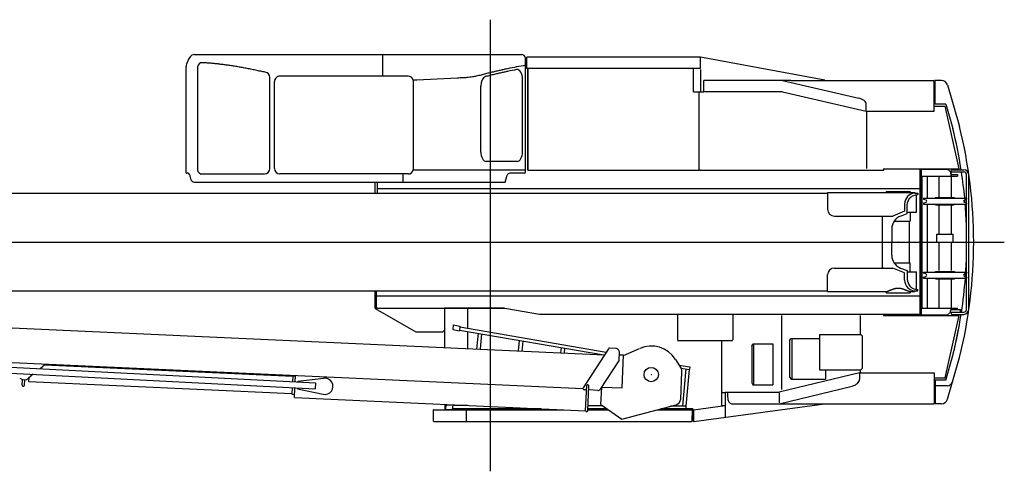
# Model space of a CAD drawing. Extents: x 0 to 60941, y 6 to 51475.
# Drawn here: x 48130 to 55374, y 43775 to 47099 of the extents above; entities that cross this region are included whole.
import ezdxf

# ---------------------------------------------------------------- set-up
doc = ezdxf.new("R2010")
doc.units = 0
doc.header["$PDMODE"] = 35
doc.layers.get('0').update_dxf_attribs({"linetype": 'CONTINUOUS'})

msp = doc.modelspace()

# ---------------------------------------------------------------- linework, layer by layer
at = {"color": 42, "linetype": 'CONTINUOUS'}
for p, q in [((51594.01, 43774.98), (51594.01, 47098.63)), ((49413.78, 46843.18), (51821.57, 46843.18)), ((50801.57, 46683.18), (50801.57, 46843.18)), ((51851.57, 45978.18), (51851.57, 46813.18)), ((53138.05, 46823.18), (51861.01, 46823.18)), ((51861.01, 46738.18), (51861.01, 46823.18)), ((54054.01, 46653.18), (53138.05, 46823.18)), ((53138.05, 46738.18), (53138.05, 46823.18)), ((49351.52, 46753.18), (49351.52, 45993.18)), ((49354.29, 46753.18), (49351.52, 46753.18)), ((49437.89, 46753.18), (49437.89, 45993.18)), ((53088.05, 46738.18), (51861.01, 46738.18)), ((51869.01, 45992.18), (51869.01, 46738.18)), ((51870.61, 45992.18), (51870.61, 46738.18)), ((53138.05, 46738.18), (53088.05, 46738.18)), ((53088.05, 46568.18), (53088.05, 46738.18)), ((53138.05, 46733.18), (53138.05, 46571.76)), ((49970.86, 46003.18), (49970.86, 46673.48)), ((50801.52, 46683.18), (50044.69, 46683.18)), ((50987.57, 46683.18), (50801.57, 46683.18)), ((51051.57, 46653.18), (51026.3, 46653.18)), ((51027.57, 45993.18), (51027.57, 46653.18)), ((51351.56, 46669.01), (51051.56, 46653.18)), ((51829.53, 46123.28), (51829.53, 46663.36)), ((53804.88, 46652.18), (53163.99, 46652.18)), ((53163.99, 46567.18), (53163.99, 46652.18)), ((53742, 46652.18), (54303.76, 46521.98)), ((53804.88, 46652.18), (54856.79, 46652.18)), ((54054.01, 46652.18), (54054.01, 46653.18)), ((54912.04, 46652.19), (54865.5, 46652.19)), ((54865.5, 46477.95), (54865.5, 46652.18)), ((50005.13, 46002.74), (50005.13, 46643.62)), ((51523.18, 46123.27), (51523.18, 46612.24)), ((54858.99, 46424.18), (54858.99, 46649.98)), ((54955.61, 46619.35), (55044.95, 46311.68)), ((53088.05, 46568.18), (53163.99, 46568.18)), ((53129.01, 45992.18), (53129.01, 46568.18)), ((53742, 46567.18), (53163.99, 46567.18)), ((53742, 46567.18), (54358.99, 46424.18)), ((54358.99, 46424.18), (54358.99, 46474.28)), ((54858.99, 46462.19), (54939.01, 46462.19)), ((54943.56, 46477.95), (54865.5, 46477.95)), ((55042.09, 46002.18), (54939.01, 46462.19)), ((54943.57, 46477.95), (54995.73, 46298.3)), ((54358.99, 46424.18), (54858.99, 46424.18)), ((54364.01, 46003.61), (54364.01, 46424.18)), ((51790.35, 46055.18), (51562.36, 46055.18)), ((54488.01, 45992.18), (54488.01, 46003.78)), ((54488.01, 46002.18), (55042.09, 46002.18)), ((49351.57, 45993.18), (49351.57, 45978.18)), ((49369.72, 45968.18), (49361.57, 45968.18)), ((49379.44, 45960.49), (49387.53, 45926.28)), ((49472.53, 45963.18), (49930.85, 45963.18)), ((50987.57, 45963.18), (50045.13, 45963.18)), ((50951.62, 45906.38), (50951.62, 45963.18)), ((51026.3, 45993.18), (51851.57, 45993.18)), ((51701.7, 45903.18), (51717.1, 45953.98)), ((51841.57, 45968.18), (51736.25, 45968.18)), ((51869.01, 45992.18), (53129.01, 45992.18)), ((53129.01, 45993.18), (53137.01, 45993.18)), ((53137.01, 45992.19), (54488.01, 45992.19)), ((54752.01, 45998.18), (54752.01, 44926.18)), ((54752.01, 45998.18), (54958.85, 45998.18)), ((54764, 44926.18), (54764, 45998.18)), ((54764, 45948.18), (55029.51, 45948.18)), ((54764.01, 44926.18), (54764.01, 45998.18)), ((54769.82, 44976.18), (54769.82, 45948.18)), ((54808.58, 45784.2), (54808.58, 45948.18)), ((54893.82, 45948.18), (54893.82, 45790.45)), ((54956.77, 45998.18), (54979.06, 45978.18)), ((54982.02, 45978.18), (54958.85, 45998.18)), ((54979.06, 45978.18), (54982.02, 45978.18)), ((54979.06, 45978.18), (54979.06, 45968.18)), ((54982.02, 45978.18), (54982.02, 45968.18)), ((54982.02, 45978.18), (55076.12, 45978.18)), ((54983.82, 45948.18), (54983.82, 45790.45)), ((54984.99, 45958.18), (55029.51, 45958.18)), ((54986.59, 45994.18), (55076.12, 45994.18)), ((55029.51, 45958.18), (55029.51, 45948.18)), ((55096.12, 45784.2), (55096.12, 45958.18)), ((55112.12, 44966.18), (55112.12, 45958.18)), ((49416.74, 45903.18), (51701.7, 45903.18)), ((50745.01, 45821.68), (50745.01, 45903.18)), ((50764.01, 45821.68), (50764.01, 45903.18)), ((50764.01, 45857.18), (54752.01, 45857.18)), ((54505.11, 45833.68), (54506.11, 45834.68)), ((54506.11, 45834.68), (54681.91, 45834.68)), ((54682.91, 45833.68), (54681.91, 45834.68)), ((54778.82, 45783.7), (54778.82, 45781.15)), ((54779.32, 45784.2), (55098.3, 45784.2)), ((54868.78, 45789.99), (54868.27, 45784.2)), ((54869.28, 45790.45), (55008.34, 45790.45)), ((55008.86, 45789.99), (55009.36, 45784.2)), ((55098.82, 45781.15), (55098.82, 45783.7)), ((54778.82, 45744.74), (54778.82, 45742.2)), ((54779.32, 45741.7), (55098.32, 45741.7)), ((54780.79, 45778.33), (54797.24, 45772.34)), ((54797.24, 45753.55), (54780.79, 45747.56)), ((54808.58, 45239.71), (54808.58, 45741.7)), ((54868.27, 45741.7), (54868.78, 45735.9)), ((54869.28, 45735.45), (55003.32, 45735.45)), ((54893.82, 45735.45), (54893.82, 45520.71)), ((54983.82, 45735.45), (54983.82, 45520.71)), ((55009.34, 45741.47), (55003.32, 45735.45)), ((55009.36, 45741.7), (55009.34, 45741.47)), ((55080.4, 45772.34), (55096.84, 45778.33)), ((55096.84, 45747.56), (55080.4, 45753.55)), ((55096.12, 45747.83), (55096.12, 45778.07)), ((55096.12, 45239.71), (55096.12, 45741.7)), ((55098.82, 45742.2), (55098.82, 45744.74)), ((54878.82, 45519.71), (54879.82, 45520.71)), ((54878.82, 45461.71), (54878.82, 45519.71)), ((54879.82, 45520.71), (54997.82, 45520.71)), ((54998.82, 45519.71), (54997.82, 45520.71)), ((54998.82, 45461.71), (54998.82, 45519.71)), ((43905.73, 45462.18), (55374.33, 45462.18)), ((54878.82, 45461.71), (54879.82, 45460.71)), ((54879.82, 45460.71), (54997.82, 45460.71)), ((54893.82, 45460.71), (54893.82, 45252.96)), ((54983.82, 45460.71), (54983.82, 45252.96)), ((54998.82, 45461.71), (54997.82, 45460.71)), ((54778.82, 45236.66), (54778.82, 45239.21)), ((54779.32, 45239.71), (55098.32, 45239.71)), ((54797.24, 45227.85), (54780.79, 45233.84)), ((54780.79, 45203.07), (54797.24, 45209.06)), ((54868.27, 45239.71), (54868.78, 45245.5)), ((54869.28, 45245.96), (55003.32, 45245.96)), ((55009.34, 45239.93), (55003.32, 45245.96)), ((55009.36, 45239.71), (55009.34, 45239.93)), ((55096.84, 45233.84), (55080.4, 45227.85)), ((55080.4, 45209.06), (55096.84, 45203.07)), ((55096.12, 45203.34), (55096.12, 45233.58)), ((55098.82, 45239.21), (55098.82, 45236.66)), ((54778.82, 45197.71), (54778.82, 45200.26)), ((54779.32, 45197.21), (55098.3, 45197.21)), ((54808.58, 44976.18), (54808.58, 45197.21)), ((54868.78, 45191.41), (54868.27, 45197.21)), ((54869.28, 45190.96), (55008.34, 45190.96)), ((54893.82, 45190.96), (54893.82, 44976.18)), ((54983.82, 45190.96), (54983.82, 44976.18)), ((55008.86, 45191.41), (55009.36, 45197.21)), ((55096.12, 44966.18), (55096.12, 45197.21)), ((55098.82, 45200.26), (55098.82, 45197.71)), ((50745.01, 44972.18), (50745.01, 45102.68)), ((50755.01, 44976.18), (50755.01, 45102.68)), ((50755.01, 45067.18), (54752.01, 45067.18)), ((50745.01, 44972.18), (51044.01, 44802.18)), ((50764.01, 44976.18), (50755.01, 44976.18)), ((50764.01, 44976.18), (51699.51, 44976.18)), ((51256.08, 44977.18), (51693.86, 44977.18)), ((51259.16, 44685.4), (51259.16, 44976.18)), ((51427.39, 44828.85), (51427.39, 44976.18)), ((51699.51, 44976.18), (51953.93, 44931.18)), ((51953.93, 44931.18), (54752.01, 44931.18)), ((52229.23, 44932.18), (52970.81, 44932.18)), ((52970.81, 44931.18), (52970.81, 44741.98)), ((53377.21, 44932.18), (53941.01, 44932.18)), ((53377.21, 44932.18), (53377.21, 44741.98)), ((53734.01, 44920.76), (53734.01, 44377.89)), ((54314.01, 44920.76), (54314.01, 44782.18)), ((54486.41, 44931.18), (54486.41, 44920.58)), ((54486.41, 44920.58), (55041.73, 44920.58)), ((54752.01, 44926.18), (54956.77, 44926.18)), ((54764, 44976.18), (55029.51, 44976.18)), ((54939.01, 44462.18), (55041.73, 44920.58)), ((54956.77, 44926.18), (54979.06, 44946.18)), ((54979.06, 44946.18), (54979.06, 44956.18)), ((54979.06, 44946.18), (54982.02, 44946.18)), ((54979.86, 44966.18), (55048.6, 44966.18)), ((54982.02, 44946.18), (55076.12, 44946.18)), ((54986.59, 44930.18), (55072.01, 44930.18)), ((55029.51, 44966.18), (55029.51, 44976.18)), ((55048.6, 44966.18), (55048.6, 44946.18)), ((55072.01, 44930.18), (55076.12, 44930.18)), ((51319.44, 44852.64), (51316.48, 44817.65)), ((51319.44, 44852.64), (51368.96, 44844.13)), ((51368.96, 44844.13), (51366, 44809.15)), ((51044.01, 44802.18), (51244.01, 44802.18)), ((51244.01, 44802.18), (51259.16, 44817.33)), ((51316.48, 44817.65), (51366, 44809.15)), ((51366.42, 44814.15), (52426.96, 44632.18)), ((51368.53, 44839.15), (52444.82, 44650.73)), ((51427.39, 44677.73), (51427.39, 44803.69)), ((51502.27, 44790.84), (51492.19, 44674.78)), ((51528.48, 44786.34), (51518.69, 44673.57)), ((54014.01, 44780.58), (54015.61, 44780.58)), ((54014.01, 44780.58), (54014.01, 44523.29)), ((54015.61, 44782.18), (54319.01, 44782.18)), ((54015.61, 44782.18), (54015.61, 44780.58)), ((54329.01, 44772.18), (54319.01, 44782.18)), ((54329.01, 44772.18), (54329.01, 44531.69)), ((51801.13, 44660.7), (51807.88, 44738.41)), ((51827.63, 44659.49), (51834.09, 44733.91)), ((52970.81, 44738.78), (53374.01, 44738.78)), ((53294.01, 44738.78), (53294.01, 44259.21)), ((53374.01, 44738.78), (53374.01, 44741.98)), ((53374.01, 44741.98), (53377.21, 44741.98)), ((53517.56, 44697.18), (53525.15, 44712.18)), ((53517.56, 44697.18), (53517.56, 44427.18)), ((53525.15, 44712.18), (53672.13, 44712.18)), ((53528.15, 44712.18), (53528.15, 44412.18)), ((53672.13, 44712.18), (53672.13, 44412.18)), ((53793.55, 44737.18), (53806.29, 44752.18)), ((53793.55, 44737.18), (53793.55, 44467.18)), ((53806.29, 44752.18), (54014.01, 44752.18)), ((53810.02, 44752.18), (53810.02, 44452.18)), ((52113.49, 44685.97), (52110.07, 44646.62)), ((52139.7, 44681.47), (52136.57, 44645.42)), ((54943.57, 44446.43), (54995.73, 44626.07)), ((52980.63, 44556.93), (53059.54, 44543.12)), ((54955.61, 44305.03), (55044.95, 44612.69)), ((52994.54, 44534.8), (53057.92, 44523.92)), ((53031.31, 44528.49), (53007.47, 44254.07)), ((53034.06, 44253.98), (53057.52, 44523.99)), ((53059.54, 44543.12), (53057.92, 44523.92)), ((54308.99, 44500.17), (53718.99, 44357.17)), ((54014.01, 44523.29), (54015.61, 44523.29)), ((54015.61, 44523.29), (54015.61, 44521.69)), ((54015.61, 44521.69), (54319.01, 44521.69)), ((54058.57, 44521.69), (54058.57, 44452.18)), ((54308.99, 44500.17), (54858.99, 44500.17)), ((54308.99, 44500.17), (54308.99, 44450.07)), ((54314.01, 44521.69), (54314.01, 44500.17)), ((54319.01, 44521.69), (54329.01, 44531.69)), ((54858.99, 44500.17), (54858.99, 44272.17)), ((53517.56, 44427.18), (53525.15, 44412.18)), ((53525.15, 44412.18), (53672.13, 44412.18)), ((53793.55, 44467.18), (53806.29, 44452.18)), ((53806.29, 44452.18), (54058.57, 44452.18)), ((54858.99, 44462.18), (54939.01, 44462.18)), ((54943.56, 44446.43), (54865.5, 44446.43)), ((54865.5, 44446.43), (54865.5, 44272.19)), ((53294.52, 44346.99), (53294.52, 44265.58)), ((53301.52, 44353.99), (53321.2, 44353.99)), ((53321.2, 44357.19), (53321.2, 44174.21)), ((53321.2, 44357.17), (53718.99, 44357.17)), ((53338.99, 44357.17), (53338.99, 44323.37)), ((53718.99, 44272.17), (54256.18, 44402.37)), ((53718.99, 44352.69), (53718.99, 44279.69)), ((54955.73, 44403.6), (54865.5, 44403.6)), ((51259.16, 44266.96), (51259.16, 44227.18)), ((51265.34, 44229.98), (51268.6, 44266.53)), ((51268.46, 44264.95), (51306.06, 44264.83)), ((51315.59, 44229.82), (51318.66, 44264.25)), ((53090.04, 44142.67), (54050.94, 44271.81)), ((53302.46, 44258.64), (53319.93, 44260.99)), ((53319.93, 44260.99), (53321.2, 44260.99)), ((53368.41, 44272.17), (54858.99, 44272.17)), ((54912.04, 44272.19), (54865.5, 44272.19)), ((51173.01, 44223.98), (51173.01, 44145.38)), ((51176.21, 44227.18), (52132.23, 44227.18)), ((51265.34, 44229.98), (51315.56, 44229.82)), ((51965.15, 44234.79), (51316.03, 44234.79)), ((51424.56, 44259.43), (51318.26, 44259.79)), ((51417.2, 44143.38), (51417.2, 44227.18)), ((52310.29, 44227.18), (52461.75, 44227.18)), ((52450.72, 44234.79), (52310.64, 44234.79)), ((52419.91, 44256.06), (52311.62, 44256.43)), ((52817.82, 44227.18), (53076.81, 44227.18)), ((53082.58, 44234.79), (52846.19, 44234.79)), ((53034.47, 44253.98), (52919.13, 44254.37)), ((53032.76, 44234.8), (53034.47, 44253.98)), ((53076.81, 44227.18), (53076.81, 44145.38)), ((53081.89, 44226.79), (53076.81, 44226.79)), ((53076.81, 44199.18), (53087.61, 44201.88)), ((53082.58, 44234.79), (53081.89, 44226.79)), ((53087.61, 44228.11), (53321.2, 44259.51)), ((53087.61, 44228.11), (53087.61, 44145.85)), ((51176.21, 44142.18), (53074.81, 44142.18)), ((53076.81, 44182.18), (53078.01, 44182.18)), ((53078.01, 44145.38), (53078.01, 44182.18)), ((53087.61, 44182.19), (53086.41, 44182.19)), ((53086.41, 44145.85), (53086.41, 44182.19))]:
    msp.add_line(p, q, dxfattribs=at)
at = {"color": 5, "linetype": 'CONTINUOUS'}
for p, q in [((45821.01, 45821.68), (54074.01, 45821.68)), ((54074.01, 45826.68), (54715.01, 45826.68)), ((54074.01, 45826.68), (54074.01, 45703.68)), ((54505.11, 45833.68), (54505.11, 45826.48)), ((54682.91, 45833.68), (54682.91, 45826.48)), ((54715.01, 45826.68), (54715.01, 45826.65)), ((54715.01, 45826.65), (54715.01, 45821.65)), ((54715.01, 45821.68), (54737.01, 45821.68)), ((54729.01, 45681.18), (54729.01, 45810.61)), ((54737.01, 45821.68), (54737.01, 45811.68)), ((54641.01, 45741.68), (54641.01, 45688.48)), ((54660.28, 45671.18), (54660.28, 45736.68)), ((54124.01, 45653.68), (54554.01, 45653.68)), ((54477.01, 45270.68), (54477.01, 45653.68)), ((54641.01, 45688.48), (54554.01, 45653.68)), ((54611.7, 45653.44), (54660.28, 45671.18)), ((54660.28, 45681.18), (54729.01, 45681.18)), ((54682.91, 45681.18), (54682.91, 45615.68)), ((54563.28, 45615.68), (54682.91, 45615.68)), ((54676.61, 45308.68), (54676.61, 45615.68)), ((54546.01, 45559.5), (54546.01, 45463.18)), ((54546.01, 45364.86), (54546.01, 45461.18)), ((54563.28, 45308.68), (54682.91, 45308.68)), ((54682.91, 45243.18), (54682.91, 45308.68)), ((54074.01, 45097.68), (54074.01, 45220.68)), ((54124.01, 45270.68), (54554.01, 45270.68)), ((54477.01, 45272.18), (54486.01, 45272.18)), ((54641.01, 45235.88), (54554.01, 45270.68)), ((54611.7, 45270.92), (54660.28, 45253.18)), ((54641.01, 45182.68), (54641.01, 45235.88)), ((54660.28, 45253.18), (54660.28, 45187.68)), ((54660.28, 45243.18), (54729.01, 45243.18)), ((54729.01, 45113.75), (54729.01, 45243.18)), ((45821.01, 45102.68), (54074.01, 45102.68)), ((54074.01, 45097.68), (54505.11, 45097.68)), ((54505.11, 45090.68), (54505.11, 45097.88)), ((54505.11, 45090.68), (54506.11, 45089.68)), ((54506.11, 45089.68), (54681.91, 45089.68)), ((54682.91, 45090.68), (54681.91, 45089.68)), ((54682.91, 45090.68), (54682.91, 45097.88)), ((54682.91, 45097.68), (54715.01, 45097.68)), ((54715.01, 45097.71), (54715.01, 45102.71)), ((54715.01, 45102.68), (54737.01, 45102.68)), ((54715.01, 45097.68), (54715.01, 45097.71)), ((54737.01, 45102.68), (54737.01, 45112.68))]:
    msp.add_line(p, q, dxfattribs=at)
at = {"color": 2, "linetype": 'CONTINUOUS'}
for p, q in [((46587.58, 44898.27), (52432.59, 44631.93)), ((46550.89, 44644.67), (52273.96, 44383.89)), ((52462.03, 44677.2), (52275.53, 44390.39)), ((52516.1, 44679.68), (52470.87, 44681.74)), ((52541.2, 44593.44), (52543.7, 44648.39)), ((52542.99, 44632.7), (52572.96, 44631.33)), ((52561.89, 44388.59), (52572.96, 44631.33)), ((52572.73, 44626.33), (52691.63, 44678.95)), ((46928.25, 44555.47), (50304.18, 44382.43)), ((46930.45, 44598.42), (50306.38, 44425.37)), ((48316.25, 44558.23), (48280.32, 44529.22)), ((50139.22, 44472.13), (48312.7, 44555.36)), ((48316.25, 44558.23), (48316.52, 44564.22)), ((52541.2, 44593.44), (52402.03, 44379.43)), ((52954.44, 44598.63), (52995.9, 44532.63)), ((48230.17, 44488.74), (48194.81, 44460.19)), ((50156.43, 44433.06), (50158.58, 44480.28)), ((52993.55, 44304.85), (53002.75, 44506.64)), ((48149.29, 44409.15), (48151.18, 44450.61)), ((48165.28, 44408.42), (48167.14, 44449.24)), ((48198.49, 44434.43), (48199.85, 44464.27)), ((50133.49, 44346.26), (48198.49, 44434.43)), ((50139.43, 44476.63), (50137.49, 44434.03)), ((50139.43, 44476.63), (50158.37, 44475.76)), ((50176.86, 44438.02), (50176.55, 44432.03)), ((50176.86, 44438.02), (50368.37, 44459.93)), ((50306.38, 44425.37), (50304.18, 44382.43)), ((52293.94, 44219.8), (52302.44, 44406.51)), ((52310.01, 44221.07), (52318.43, 44405.78)), ((50135.53, 44391.08), (50133.28, 44341.77)), ((50133.28, 44341.77), (50152.23, 44340.9)), ((50151.16, 44317.45), (50154.47, 44390.1)), ((50174.35, 44389.09), (50174.04, 44383.09)), ((50174.04, 44383.09), (50362.31, 44341.72)), ((52300.97, 44374.15), (52283.45, 44374.95)), ((52384.35, 44370.35), (52316.95, 44373.42)), ((52365.83, 44369.69), (52365.9, 44371.19)), ((52401.09, 44378.1), (52401.25, 44378.09)), ((52401.25, 44378.09), (52401.26, 44378.33)), ((52406.16, 44265.55), (52412.08, 44395.41)), ((52412.41, 44395.4), (52561.89, 44388.59)), ((50151.16, 44317.45), (52293.96, 44219.81)), ((52406.16, 44265.55), (52561.44, 44158.37)), ((52561.44, 44158.37), (52960.36, 44265.44))]:
    msp.add_line(p, q, dxfattribs=at)
at = {"color": 1, "linetype": 'CONTINUOUS'}
msp.add_line((52419.01, 44632.55), (52419.1, 44633.53), dxfattribs=at)
at = {"color": 2, "linetype": 'CONTINUOUS'}
msp.add_circle((52776.62, 44486.92), 52.5, dxfattribs=at)
at = {"color": 42, "linetype": 'CONTINUOUS'}
for centre, radius, start, end in [((51821.57, 46813.18), 30, 0, 90), ((49472.32, 46746.91), 35, 87.47334, 169.689068), ((52571.7, 42705.14), 4101.84, 101.04192, 101.978093), ((52571.7, 42725.05), 4101.84, 100.111416, 101.974484), ((49930.86, 46673.48), 40, 0.000036, 81.563423), ((50045.13, 46643.18), 40, 89.368253, 179.999983), ((50987.57, 46643.18), 40, 14.477524, 90.000018), ((54856.79, 46649.98), 2.2, 0, 90.000003), ((54911.53, 46606.19), 46, 16.191737, 89.998268), ((51629, 45462.17), 3469, 8.821752, 13.950608), ((51629, 45462.17), 3520, 346.036762, 13.966909), ((49930.85, 46003.18), 40, 269.999982, 359.999964), ((50045.13, 46003.18), 40, 180, 269.999982), ((49361.57, 45978.18), 10, 179.999964, 269.999982), ((49369.72, 45958.18), 10, 13.312457, 90.000018), ((49472.53, 45998.18), 35, 188.213255, 269.999982), ((50987.57, 46003.18), 40, 269.999982, 345.523897), ((51736.25, 45948.18), 20, 89.999909, 163.139398), ((51841.57, 45978.18), 10, 269.999982, 359.999964), ((51629, 45462.17), 3469, 5.326404, 8.55442), ((55076.12, 45958.18), 36, 0, 90), ((55076.12, 45958.18), 20, 0, 90), ((49416.74, 45933.18), 30, 193.312455, 269.999982), ((50948.42, 45906.38), 3.2, 269.999982, 359.999964), ((50953.82, 45905.38), 2.2, 179.999964, 269.999982), ((54779.32, 45783.7), 0.5, 89.999991, 179.999973), ((55008.36, 45789.95), 0.5, 5.000042, 90.000483), ((55098.32, 45783.7), 0.5, 0.000016, 90.000005), ((54781.82, 45781.15), 3, 179.994738, 249.999968), ((54781.82, 45744.74), 3, 109.998174, 179.994574), ((54779.32, 45742.2), 0.5, 179.999997, 270.000036), ((54793.82, 45762.95), 10, 290.000032, 69.999982), ((54869.28, 45735.95), 0.5, 184.999409, 269.99368), ((55083.82, 45762.95), 10, 110.000018, 249.999968), ((51629, 45462.17), 3469, 4.785017, 5.151472), ((51629, 45462.17), 3469, 1.883453, 4.621793), ((55095.82, 45781.15), 3, 290.00178, 0.005207), ((55095.82, 45744.74), 3, 0.005371, 70.001826), ((55098.32, 45742.2), 0.5, 270.000036, 0.000016), ((51629, 45462.17), 3469, 356.323167, 358.116547), ((54779.32, 45239.21), 0.5, 89.999964, 180.000001), ((54781.82, 45236.66), 3, 180.005427, 250.001831), ((54781.82, 45200.26), 3, 110.000032, 180.005264), ((54793.82, 45218.46), 10, 290.000013, 69.999968), ((54869.28, 45245.46), 0.5, 90.00632, 175.000593), ((55083.82, 45218.46), 10, 110.000032, 249.999987), ((51629, 45462.17), 3469, 355.766746, 356.186715), ((55095.82, 45236.66), 3, 289.998172, 359.994627), ((55095.82, 45200.26), 3, 359.994791, 69.998219), ((55098.32, 45239.21), 0.5, 359.999982, 89.999964), ((54779.32, 45197.71), 0.5, 180.000018, 270), ((54869.28, 45191.46), 0.5, 184.999279, 269.991431), ((55008.36, 45191.46), 0.5, 269.999515, 354.999956), ((51629, 45462.17), 3469, 351.445873, 355.619472), ((55098.32, 45197.71), 0.5, 270, 359.999982), ((51629, 45462.19), 3469, 346.049392, 351.178248), ((55076.12, 44966.18), 36, 270, 0), ((55076.12, 44966.18), 20, 270, 0), ((51629, 45462.17), 3469, 346.052881, 349.3557), ((54949.57, 44449.18), 46, 277.694766, 343.80799), ((53301.52, 44346.99), 7, 90, 180), ((53301.52, 44265.58), 7, 180, 277.654352), ((54050.51, 44274.98), 3.2, 277.654352, 298.57088), ((54911.53, 44318.19), 46, 270.001732, 343.808263), ((51176.21, 44223.98), 3.2, 90, 180), ((51176.21, 44145.38), 3.2, 180, 270), ((53074.81, 44145.38), 3.2, 270, 0), ((53089.61, 44145.85), 3.2, 180, 277.654352)]:
    msp.add_arc(centre, radius, start, end, dxfattribs=at)
at = {"color": 5, "linetype": 'CONTINUOUS'}
for centre, radius, start, end in [((54124.01, 45703.68), 50, 180, 270), ((54646.01, 45559.5), 100, 110.064186, 180), ((54646.01, 45364.86), 100, 180, 249.935814), ((54124.01, 45220.68), 50, 90, 180)]:
    msp.add_arc(centre, radius, start, end, dxfattribs=at)
at = {"color": 2, "linetype": 'CONTINUOUS'}
for centre, radius, start, end in [((52776.62, 44486.92), 210, 32.138321, 113.872547), ((52470.41, 44671.75), 10, 87.390999, 146.96522), ((52513.73, 44649.75), 30, 357.390994, 87.391005), ((52957.8, 44508.69), 45, 357.391003, 32.138321), ((48163.4, 44499.1), 50, 228.721097, 308.911386), ((48157.28, 44408.78), 8, 177.391003, 357.391003), ((50375.19, 44400.32), 60, 257.60508, 96.5264), ((52283.91, 44384.94), 10, 146.965224, 267.391007), ((52385.26, 44390.33), 20, 267.391007, 326.965218), ((52948.69, 44308.9), 45, 285.023789, 357.391003), ((52302.02, 44221.44), 8, 177.390998, 357.391008)]:
    msp.add_arc(centre, radius, start, end, dxfattribs=at)
at = {"color": 42, "linetype": 'CONTINUOUS'}
for centre, major_axis, ratio, start_param, end_param in [((51790.35, 46661.46), (0, -70), 0.559998, 1.5436406, 3.2504277), ((51562.36, 46610.34), (0, -70), 0.559998, 3.2949802, 4.7395447), ((54303.76, 46487.08), (-54.01, 19.81), 0.582427, 3.3520365, 4.9228341), ((51562.36, 46125.18), (0, -70), 0.559998, 4.6851123, 6.2831853), ((51790.35, 46125.18), (0, -70), 0.559998, 0, 1.598073), ((54984.99, 45968.18), (0, -20), 0.296156, 4.712389, 6.2831853), ((54984.99, 45968.18), (0, -10), 0.296156, 4.712389, 6.2831853), ((54986.59, 45986.18), (0, -8), 0.294959, 3.1415927, 6.2831853), ((54984.99, 44956.18), (0, 20), 0.296156, 0, 1.5707963), ((54986.59, 44938.18), (0, 8), 0.294959, 0, 3.1415927), ((54256.18, 44437.27), (51.33, 20.66), 0.6021, 4.4746029, 6.0454018), ((54256.18, 44437.27), (51.33, 20.66), 0.6021, 4.4746029, 6.0454018), ((53368.41, 44323.37), (0, 51.2), 0.574453, 1.5707963, 3.1415927), ((53368.41, 44323.37), (0, 51.2), 0.574453, 1.5707963, 3.1415927)]:
    msp.add_ellipse(centre, major_axis=major_axis, ratio=ratio, start_param=start_param, end_param=end_param, dxfattribs=at)
at = {"color": 5, "linetype": 'CONTINUOUS'}
for centre, start_param, end_param in [((54717.14, 45741.68), 0.0279421, 1.5707963), ((54717.14, 45182.68), 1.5707963, 3.1136506)]:
    msp.add_ellipse(centre, major_axis=(0, 80), ratio=0.951586, start_param=start_param, end_param=end_param, dxfattribs=at)
at = {"color": 2, "linetype": 'CONTINUOUS'}
msp.add_ellipse((52310.44, 44406.15), major_axis=(-7.99, 0.36), ratio=0.707141, start_param=3.1415927, end_param=6.2831853, dxfattribs=at)
at = {"color": 42, "linetype": 'CONTINUOUS', "extrusion": (0, 0, -1)}
for points, knots in [([(49414.02, 46843.18), (49389.23, 46843.18), (49367.14, 46797.99), (49355.35, 46765.19), (49354.29, 46753.18)], [0, 0, 0, 0, 74.3696147, 110.558451, 110.558451, 110.558451, 110.558451]), ([(49921.54, 46715.44), (49915.16, 46716.51), (49896.34, 46719.91), (49865.81, 46726.75), (49829.91, 46734.01), (49795.09, 46740.83), (49761.16, 46747.12), (49728.1, 46752.91), (49695.89, 46758.18), (49664.52, 46762.95), (49633.96, 46767.22), (49604.19, 46770.98), (49575.21, 46774.23), (49546.99, 46776.99), (49519.52, 46779.24), (49495.22, 46780.84), (49480.09, 46781.6), (49473.86, 46781.88)], [0, 0, 0, 0, 19.4046641, 57.3591648, 93.8324054, 129.3041226, 163.8050458, 197.3557703, 229.9836429, 261.7100422, 292.5594726, 322.5509933, 351.7120917, 380.0585858, 407.613849, 434.3970186, 453.0831765, 453.0831765, 453.0831765, 453.0831765]), ([(51720.41, 46717.68), (51711.57, 46715.91), (51693.09, 46712.1), (51664.76, 46705.92), (51635.12, 46699.11), (51604.69, 46691.8), (51578.34, 46685.18), (51562.14, 46681.02), (51556.33, 46679.51)], [0, 0, 0, 0, 27.0610099, 56.5952571, 86.9990656, 118.2901752, 150.4894979, 168.48614, 168.48614, 168.48614, 168.48614])]:
    msp.add_open_spline(points, degree=3, knots=knots, dxfattribs=at)
at = {"color": 42, "linetype": 'CONTINUOUS'}
for points, knots in [([(51720.41, 46737.58), (51711.57, 46735.82), (51693.09, 46732), (51664.76, 46725.83), (51635.12, 46719.02), (51604.69, 46711.71), (51573.45, 46703.85), (51541.36, 46695.58), (51513.46, 46687.78), (51487.17, 46681.22), (51457.51, 46676.24), (51424.44, 46672.51), (51387.39, 46670.05), (51364.58, 46669.28), (51351.57, 46669)], [0, 0, 0, 0, 27.0610103, 56.5951275, 86.9989343, 118.2900437, 150.4893664, 183.6187054, 217.7001361, 237.4191981, 264.8765083, 307.819686, 337.2160371, 376.2626555, 376.2626555, 376.2626555, 376.2626555]), ([(49936.73, 46713.04), (49925.26, 46714.74), (49911.4, 46717.09), (49897.62, 46719.85), (49895.21, 46720.35)], [0, 0, 0, 0, 34.7779674, 42.1566259, 42.1566259, 42.1566259, 42.1566259])]:
    msp.add_open_spline(points, degree=3, knots=knots, dxfattribs=at)
at = {"color": 5, "linetype": 'CONTINUOUS', "extrusion": (0, 0, -1)}
for points, knots in [([(54660.28, 45736.68), (54661.63, 45754.41), (54671.3, 45781.45), (54698.3, 45802.02), (54718.57, 45808.83), (54731.24, 45811.13), (54737.01, 45811.68)], [0, 0, 0, 0, 53.3375929, 78.4122595, 99.5425433, 116.9301798, 116.9301798, 116.9301798, 116.9301798]), ([(54502.23, 45097.68), (54502.53, 45097.68), (54503.14, 45097.7), (54504.08, 45097.76), (54505.06, 45097.87), (54506.08, 45098.02), (54507.14, 45098.21), (54508.23, 45098.44), (54509.36, 45098.7), (54510.52, 45099.01), (54511.73, 45099.35), (54512.99, 45099.73), (54514.29, 45100.14), (54515.63, 45100.59), (54517, 45101.07), (54518.38, 45101.57), (54519.75, 45102.09), (54521.12, 45102.61), (54522.52, 45103.16), (54523.94, 45103.72), (54525.4, 45104.31), (54526.88, 45104.91), (54528.38, 45105.53), (54530.03, 45106.21), (54531.83, 45106.97), (54533.79, 45107.78), (54535.78, 45108.61), (54537.8, 45109.45), (54539.73, 45110.24), (54541.54, 45110.99), (54543.25, 45111.67), (54544.96, 45112.36), (54546.68, 45113.03), (54548.42, 45113.7), (54550.16, 45114.36), (54551.93, 45115.02), (54553.89, 45115.72), (54556.03, 45116.48), (54558.34, 45117.25), (54560.65, 45117.99), (54562.96, 45118.7), (54564.78, 45119.22), (54566.1, 45119.59), (54566.93, 45119.81), (54567.76, 45120.03), (54568.58, 45120.24), (54569.41, 45120.45), (54570.6, 45120.74), (54572.17, 45121.1), (54574.04, 45121.49), (54575.83, 45121.85), (54577.56, 45122.15), (54579.3, 45122.44), (54581.19, 45122.71), (54583.21, 45122.97), (54585.35, 45123.19), (54587.48, 45123.36), (54589.61, 45123.49), (54591.74, 45123.56), (54593.77, 45123.59), (54595.7, 45123.57), (54597.53, 45123.52), (54599.37, 45123.43), (54601.2, 45123.31), (54603.03, 45123.15), (54604.85, 45122.96), (54606.65, 45122.74), (54608.43, 45122.48), (54610.29, 45122.18), (54612.24, 45121.84), (54614.29, 45121.43), (54616.35, 45120.98), (54618.42, 45120.5), (54620.49, 45119.97), (54622.21, 45119.51), (54623.6, 45119.12), (54624.64, 45118.82), (54625.67, 45118.51), (54626.71, 45118.19), (54627.75, 45117.87), (54628.79, 45117.53), (54629.83, 45117.2), (54631.07, 45116.78), (54632.5, 45116.29), (54634.14, 45115.72), (54635.74, 45115.14), (54637.52, 45114.49), (54639.48, 45113.75), (54641.64, 45112.91), (54643.79, 45112.06), (54645.93, 45111.21), (54647.98, 45110.37), (54649.93, 45109.57), (54651.78, 45108.8), (54653.61, 45108.04), (54655.42, 45107.29), (54657.2, 45106.54), (54658.95, 45105.81), (54660.73, 45105.08), (54662.53, 45104.34), (54664.35, 45103.61), (54666.12, 45102.91), (54667.84, 45102.24), (54669.38, 45101.67), (54670.74, 45101.17), (54671.92, 45100.75), (54673.07, 45100.36), (54674.2, 45099.99), (54675.29, 45099.65), (54676.35, 45099.33), (54677.37, 45099.04), (54678.38, 45098.77), (54679.45, 45098.51), (54680.56, 45098.27), (54681.69, 45098.06), (54682.77, 45097.89), (54683.82, 45097.77), (54684.82, 45097.7), (54685.47, 45097.68), (54685.79, 45097.68)], [0, 0, 0, 0, 0.9015966, 1.8440357, 2.8289489, 3.8576583, 4.9312205, 6.0504659, 7.2160331, 8.3924221, 9.6639723, 10.9817829, 12.345915, 13.7563369, 15.2129393, 16.7155483, 18.1479649, 19.6141991, 21.1138923, 22.6466633, 24.2121142, 25.809835, 27.4394084, 29.0826178, 31.1755477, 33.3009307, 35.4577159, 37.644893, 39.8614993, 41.6934049, 43.5321401, 45.3771525, 47.2279325, 49.0840143, 50.9449772, 52.8104459, 54.7501139, 57.1955955, 59.6310485, 62.0560387, 64.4702979, 66.8737204, 67.7330892, 68.5902756, 69.4452893, 70.2981422, 71.1488491, 71.9974274, 73.9893262, 75.9698248, 77.7288109, 79.4793356, 81.2217597, 83.0372083, 85.1928014, 87.340358, 89.4808549, 91.6153208, 93.7448246, 95.8704645, 97.6999334, 99.5319877, 101.3673323, 103.206659, 105.0506409, 106.8668547, 108.6887721, 110.5169483, 112.2604501, 114.3436446, 116.4388544, 118.5466102, 120.6673553, 122.8014391, 124.9491125, 126.0290019, 127.1111052, 128.1954258, 129.2819609, 130.3707009, 131.4616296, 132.5547243, 133.6499552, 135.375255, 137.1055622, 138.8406585, 140.476589, 142.8040285, 145.1240034, 147.4356854, 149.7381369, 152.0303139, 154.0629143, 156.0710253, 158.0539132, 160.0108094, 161.9409152, 163.8434073, 165.7108578, 167.7168966, 169.6725182, 171.5769205, 173.429333, 175.2290325, 176.5129968, 177.7636698, 178.9809338, 180.164703, 181.3149287, 182.4119596, 183.4766719, 184.5091629, 185.5574151, 186.7589424, 187.9089821, 189.0084571, 190.0585641, 191.0608251, 192.017145, 192.017145, 192.017145, 192.017145])]:
    msp.add_open_spline(points, degree=3, knots=knots, dxfattribs=at)
at = {"color": 5, "linetype": 'CONTINUOUS'}
msp.add_open_spline([(54660.28, 45187.68), (54661.63, 45169.95), (54671.3, 45142.91), (54698.3, 45122.34), (54718.57, 45115.53), (54731.24, 45113.23), (54737.01, 45112.68)], degree=3, knots=[0, 0, 0, 0, 53.3375929, 78.4122595, 99.5425433, 116.9301798, 116.9301798, 116.9301798, 116.9301798], dxfattribs=at)
at = {"color": 1}
for p in [(51594.01, 45462.18), (54594.01, 45462.18), (52776.62, 44486.92)]:
    msp.add_point(p, dxfattribs=at)

doc.saveas('drawing.dxf')
